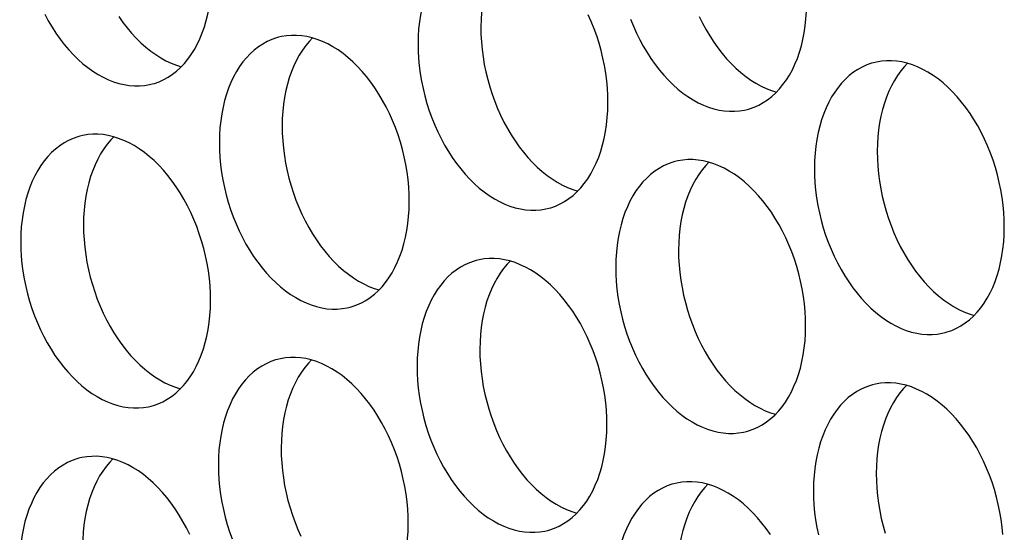
# Model space of a CAD drawing. Extents: x -33.9 to 51.1, y -25 to 40.3.
# Drawn here: x 40 to 40.5, y 21.5 to 21.8 of the extents above; entities that cross this region are included whole.
import ezdxf

# ---------------------------------------------------------------- set-up
doc = ezdxf.new("R2010")
doc.units = 0
doc.header["$LTSCALE"] = 0.605
doc.header["$MEASUREMENT"] = 0
doc.layers.add('02___PRT_ALL_AXES', color=7, linetype='CONTINUOUS')

msp = doc.modelspace()

# ---------------------------------------------------------------- linework, layer by layer
at = {"layer": '02___PRT_ALL_AXES', "color": 7}
for points in [[(40.25228, 21.80329), (40.25113, 21.80296), (40.24848, 21.80203), (40.2459, 21.80088), (40.24341, 21.79951), (40.241, 21.79792), (40.23869, 21.79611), (40.23648, 21.7941), (40.23438, 21.79189), (40.23239, 21.78948), (40.23052, 21.78689), (40.22878, 21.78411), (40.22717, 21.78116), (40.2257, 21.77806), (40.22437, 21.77481), (40.22318, 21.7714), (40.22215, 21.76787), (40.22127, 21.76422), (40.22053, 21.76045), (40.21996, 21.75659), (40.21955, 21.75265), (40.2193, 21.74863), (40.2192, 21.74452)], [(40.27114, 21.80294), (40.26944, 21.80115), (40.26745, 21.79874), (40.26558, 21.79615), (40.26384, 21.79338), (40.26223, 21.79043), (40.26076, 21.78733), (40.25943, 21.78407), (40.25825, 21.78067), (40.25721, 21.77714), (40.25633, 21.77349), (40.2556, 21.76971), (40.25503, 21.76585), (40.25461, 21.76192), (40.25436, 21.7579), (40.25426, 21.75379)], [(40.07085, 21.72194), (40.072, 21.72227), (40.07465, 21.7232), (40.07723, 21.72435), (40.07972, 21.72572), (40.08213, 21.72732), (40.08444, 21.72912), (40.08665, 21.73113), (40.08875, 21.73334), (40.09075, 21.73576), (40.09261, 21.73835), (40.09435, 21.74112), (40.09596, 21.74407), (40.09743, 21.74717), (40.09876, 21.75042), (40.09995, 21.75383), (40.10098, 21.75736), (40.10187, 21.76101), (40.1026, 21.76479), (40.10317, 21.76864), (40.10358, 21.77258), (40.10383, 21.7766), (40.10393, 21.78071)], [(40.40307, 21.70773), (40.40422, 21.70806), (40.40686, 21.70899), (40.40944, 21.71014), (40.41194, 21.71151), (40.41434, 21.71311), (40.41666, 21.71491), (40.41887, 21.71692), (40.42097, 21.71913), (40.42296, 21.72155), (40.42483, 21.72414), (40.42657, 21.72691), (40.42818, 21.72986), (40.42965, 21.73296), (40.43098, 21.73621), (40.43216, 21.73962), (40.4332, 21.74315), (40.43408, 21.7468), (40.43481, 21.75058), (40.43538, 21.75443), (40.4358, 21.75837), (40.43605, 21.76239), (40.43615, 21.7665)], [(40.01079, 21.76086), (40.01276, 21.7572), (40.01485, 21.75368), (40.01704, 21.75029), (40.01934, 21.74703), (40.02173, 21.74393), (40.02421, 21.741), (40.02678, 21.73823), (40.02942, 21.73564), (40.03211, 21.73325), (40.03488, 21.73104), (40.03768, 21.72904), (40.04053, 21.72724), (40.04341, 21.72566), (40.04631, 21.7243), (40.04923, 21.72315), (40.05215, 21.72224), (40.05507, 21.72155), (40.05797, 21.72109), (40.06086, 21.72086), (40.06371, 21.72087), (40.06652, 21.7211), (40.06929, 21.72157), (40.07085, 21.72194)], [(40.0521, 21.75955), (40.05441, 21.75629), (40.0568, 21.7532), (40.05928, 21.75026), (40.06185, 21.74749), (40.06448, 21.74491), (40.06718, 21.74251), (40.06994, 21.7403), (40.07275, 21.7383), (40.07559, 21.73651), (40.07848, 21.73493), (40.08138, 21.73356), (40.08429, 21.73242), (40.08705, 21.73155)], [(40.32522, 21.71123), (40.32515, 21.7154), (40.32492, 21.71957), (40.32454, 21.72375), (40.32399, 21.72797), (40.32328, 21.73219), (40.32243, 21.73639), (40.32141, 21.74056), (40.32025, 21.74471), (40.31894, 21.74879), (40.31749, 21.75281), (40.3159, 21.75676), (40.31419, 21.76062)], [(40.33785, 21.75821), (40.33944, 21.75426), (40.34116, 21.7504), (40.34301, 21.74665), (40.34498, 21.74299), (40.34706, 21.73947), (40.34926, 21.73608), (40.35156, 21.73282), (40.35395, 21.72972), (40.35643, 21.72679), (40.359, 21.72402), (40.36163, 21.72143), (40.36433, 21.71904), (40.3671, 21.71683), (40.3699, 21.71483), (40.37275, 21.71303), (40.37563, 21.71145), (40.37853, 21.71009), (40.38144, 21.70894), (40.38437, 21.70803), (40.38728, 21.70734), (40.39019, 21.70688), (40.39308, 21.70665), (40.39593, 21.70666), (40.39874, 21.70689), (40.40151, 21.70736), (40.40307, 21.70773)], [(40.37622, 21.75967), (40.37807, 21.75591), (40.38004, 21.75226), (40.38213, 21.74873), (40.38432, 21.74534), (40.38662, 21.74208), (40.38901, 21.73899), (40.39149, 21.73605), (40.39406, 21.73328), (40.39669, 21.7307), (40.39939, 21.7283), (40.40216, 21.7261), (40.40496, 21.72409), (40.40781, 21.7223), (40.41069, 21.72072), (40.41359, 21.71935), (40.41651, 21.71821), (40.41927, 21.71734)], [(40.25426, 21.75379), (40.25433, 21.74963), (40.25456, 21.74545), (40.25495, 21.74127), (40.2555, 21.73706), (40.2562, 21.73283), (40.25706, 21.72863), (40.25808, 21.72446), (40.25924, 21.72032), (40.26055, 21.71623), (40.26199, 21.71221), (40.26359, 21.70826), (40.2653, 21.7044), (40.26715, 21.70065), (40.26912, 21.69699), (40.2712, 21.69347), (40.2734, 21.69008), (40.2757, 21.68682), (40.27809, 21.68372), (40.28057, 21.68079), (40.28314, 21.67802), (40.28577, 21.67543), (40.28847, 21.67304), (40.29124, 21.67083), (40.29404, 21.66883), (40.29689, 21.66703), (40.29977, 21.66545), (40.30267, 21.66409), (40.30558, 21.66294), (40.30835, 21.66208)], [(40.14136, 21.74802), (40.14021, 21.74769), (40.13756, 21.74677), (40.13498, 21.74561), (40.13249, 21.74424), (40.13008, 21.74265), (40.12776, 21.74084), (40.12556, 21.73883), (40.12346, 21.73662), (40.12146, 21.73421), (40.1196, 21.73162), (40.11786, 21.72885), (40.11625, 21.7259), (40.11478, 21.7228), (40.11345, 21.71954), (40.11226, 21.71613), (40.11123, 21.7126), (40.11034, 21.70895), (40.10961, 21.70518), (40.10904, 21.70132), (40.10863, 21.69738), (40.10837, 21.69336), (40.10828, 21.68925)], [(40.2143, 21.65597), (40.21423, 21.66013), (40.214, 21.6643), (40.21362, 21.66849), (40.21307, 21.6727), (40.21236, 21.67692), (40.2115, 21.68112), (40.21049, 21.68529), (40.20933, 21.68944), (40.20802, 21.69352), (40.20657, 21.69754), (40.20498, 21.7015), (40.20326, 21.70535), (40.20142, 21.70911), (40.19944, 21.71276), (40.19736, 21.71629), (40.19517, 21.71968), (40.19287, 21.72294), (40.19048, 21.72603), (40.188, 21.72897), (40.18543, 21.73174), (40.18279, 21.73432), (40.18009, 21.73672), (40.17733, 21.73893), (40.17453, 21.74093), (40.17168, 21.74272), (40.16879, 21.74431), (40.1659, 21.74567), (40.16298, 21.74681), (40.16005, 21.74773), (40.15714, 21.74842), (40.15424, 21.74888), (40.15135, 21.7491), (40.1485, 21.7491), (40.14569, 21.74886), (40.14291, 21.74839), (40.14136, 21.74802)], [(40.16022, 21.74768), (40.15852, 21.74589), (40.15653, 21.74348), (40.15466, 21.74089), (40.15292, 21.73811), (40.15131, 21.73516), (40.14984, 21.73206), (40.14851, 21.72881), (40.14733, 21.7254), (40.14629, 21.72187), (40.14541, 21.71822), (40.14468, 21.71445), (40.1441, 21.71059), (40.14369, 21.70665), (40.14344, 21.70263), (40.14334, 21.69852)], [(40.2192, 21.74452), (40.21927, 21.74036), (40.2195, 21.73619), (40.21989, 21.732), (40.22043, 21.72779), (40.22114, 21.72357), (40.222, 21.71937), (40.22301, 21.7152), (40.22418, 21.71105), (40.22548, 21.70697), (40.22693, 21.70295), (40.22852, 21.69899), (40.23024, 21.69514), (40.23209, 21.69138), (40.23406, 21.68772), (40.23614, 21.6842), (40.23833, 21.68081), (40.24064, 21.67755), (40.24303, 21.67445), (40.24551, 21.67152), (40.24808, 21.66875), (40.25071, 21.66617), (40.25341, 21.66377), (40.25617, 21.66156), (40.25898, 21.65956), (40.26182, 21.65777), (40.26471, 21.65618), (40.26761, 21.65482), (40.27052, 21.65368), (40.27345, 21.65276), (40.27636, 21.65207), (40.27926, 21.65161), (40.28215, 21.65138), (40.285, 21.65139), (40.28782, 21.65163), (40.29059, 21.6521), (40.29215, 21.65247)], [(40.47357, 21.73381), (40.47242, 21.73348), (40.46978, 21.73256), (40.4672, 21.7314), (40.4647, 21.73003), (40.4623, 21.72844), (40.45998, 21.72663), (40.45777, 21.72462), (40.45567, 21.72241), (40.45368, 21.72), (40.45181, 21.71741), (40.45008, 21.71464), (40.44846, 21.71169), (40.44699, 21.70859), (40.44567, 21.70533), (40.44448, 21.70192), (40.44344, 21.69839), (40.44256, 21.69474), (40.44183, 21.69097), (40.44126, 21.68711), (40.44084, 21.68317), (40.44059, 21.67915), (40.4405, 21.67504)], [(40.54652, 21.64176), (40.54645, 21.64592), (40.54622, 21.65009), (40.54583, 21.65428), (40.54528, 21.65849), (40.54458, 21.66271), (40.54372, 21.66691), (40.54271, 21.67108), (40.54154, 21.67523), (40.54024, 21.67931), (40.53879, 21.68333), (40.5372, 21.68729), (40.53548, 21.69114), (40.53363, 21.6949), (40.53166, 21.69855), (40.52958, 21.70208), (40.52738, 21.70547), (40.52508, 21.70873), (40.52269, 21.71182), (40.52021, 21.71476), (40.51764, 21.71753), (40.51501, 21.72011), (40.51231, 21.72251), (40.50955, 21.72472), (40.50674, 21.72672), (40.5039, 21.72851), (40.50101, 21.7301), (40.49811, 21.73146), (40.4952, 21.7326), (40.49227, 21.73352), (40.48936, 21.73421), (40.48645, 21.73467), (40.48356, 21.73489), (40.48071, 21.73489), (40.4779, 21.73465), (40.47513, 21.73418), (40.47357, 21.73381)], [(40.49243, 21.73347), (40.49073, 21.73168), (40.48874, 21.72927), (40.48688, 21.72668), (40.48514, 21.7239), (40.48353, 21.72095), (40.48206, 21.71785), (40.48073, 21.7146), (40.47954, 21.71119), (40.47851, 21.70766), (40.47762, 21.70401), (40.47689, 21.70024), (40.47632, 21.69638), (40.47591, 21.69244), (40.47565, 21.68842), (40.47556, 21.68431)], [(40.29215, 21.65247), (40.2933, 21.65279), (40.29594, 21.65372), (40.29852, 21.65488), (40.30102, 21.65625), (40.30342, 21.65784), (40.30574, 21.65965), (40.30795, 21.66166), (40.31005, 21.66387), (40.31204, 21.66628), (40.31391, 21.66887), (40.31564, 21.67164), (40.31725, 21.67459), (40.31873, 21.67769), (40.32005, 21.68095), (40.32124, 21.68436), (40.32228, 21.68788), (40.32316, 21.69154), (40.32389, 21.69531), (40.32446, 21.69917), (40.32487, 21.7031), (40.32513, 21.70713), (40.32522, 21.71123)], [(40.14334, 21.69852), (40.14341, 21.69436), (40.14364, 21.69019), (40.14403, 21.686), (40.14458, 21.68179), (40.14528, 21.67757), (40.14614, 21.67337), (40.14715, 21.6692), (40.14832, 21.66505), (40.14962, 21.66097), (40.15107, 21.65695), (40.15266, 21.65299), (40.15438, 21.64914), (40.15623, 21.64538), (40.1582, 21.64172), (40.16028, 21.6382), (40.16248, 21.63481), (40.16478, 21.63155), (40.16717, 21.62845), (40.16965, 21.62552), (40.17222, 21.62275), (40.17485, 21.62017), (40.17755, 21.61777), (40.18031, 21.61556), (40.18312, 21.61356), (40.18596, 21.61177), (40.18885, 21.61018), (40.19175, 21.60882), (40.19466, 21.60768), (40.19743, 21.60681)], [(40.03044, 21.69275), (40.02928, 21.69243), (40.02664, 21.6915), (40.02406, 21.69034), (40.02157, 21.68897), (40.01916, 21.68738), (40.01684, 21.68557), (40.01463, 21.68357), (40.01253, 21.68135), (40.01054, 21.67894), (40.00868, 21.67635), (40.00694, 21.67358), (40.00533, 21.67063), (40.00386, 21.66753), (40.00253, 21.66427), (40.00134, 21.66087), (40.0003, 21.65734), (39.99942, 21.65368), (39.99869, 21.64991), (39.99812, 21.64605), (39.99771, 21.64212), (39.99745, 21.6381), (39.99736, 21.63399)], [(40.10338, 21.6007), (40.10331, 21.60486), (40.10308, 21.60903), (40.10269, 21.61322), (40.10215, 21.61743), (40.10144, 21.62166), (40.10058, 21.62585), (40.09957, 21.63003), (40.0984, 21.63417), (40.0971, 21.63825), (40.09565, 21.64227), (40.09406, 21.64623), (40.09234, 21.65008), (40.0905, 21.65384), (40.08852, 21.6575), (40.08644, 21.66102), (40.08425, 21.66441), (40.08194, 21.66767), (40.07955, 21.67077), (40.07707, 21.6737), (40.07451, 21.67647), (40.07187, 21.67906), (40.06917, 21.68145), (40.06641, 21.68366), (40.0636, 21.68566), (40.06076, 21.68745), (40.05787, 21.68904), (40.05497, 21.6904), (40.05206, 21.69154), (40.04913, 21.69246), (40.04622, 21.69315), (40.04332, 21.69361), (40.04043, 21.69384), (40.03758, 21.69383), (40.03476, 21.69359), (40.03199, 21.69312), (40.03044, 21.69275)], [(40.0493, 21.69241), (40.0476, 21.69062), (40.0456, 21.68821), (40.04374, 21.68562), (40.042, 21.68285), (40.04039, 21.6799), (40.03892, 21.6768), (40.03759, 21.67354), (40.0364, 21.67013), (40.03537, 21.6666), (40.03449, 21.66295), (40.03375, 21.65918), (40.03318, 21.65532), (40.03277, 21.65138), (40.03252, 21.64736), (40.03242, 21.64325)], [(40.10828, 21.68925), (40.10835, 21.68509), (40.10858, 21.68092), (40.10897, 21.67673), (40.10951, 21.67252), (40.11022, 21.6683), (40.11108, 21.6641), (40.11209, 21.65993), (40.11325, 21.65578), (40.11456, 21.6517), (40.11601, 21.64768), (40.1176, 21.64373), (40.11932, 21.63987), (40.12116, 21.63611), (40.12314, 21.63246), (40.12522, 21.62893), (40.12741, 21.62554), (40.12971, 21.62228), (40.13211, 21.61919), (40.13459, 21.61625), (40.13715, 21.61348), (40.13979, 21.6109), (40.14249, 21.6085), (40.14525, 21.60629), (40.14806, 21.60429), (40.1509, 21.6025), (40.15379, 21.60092), (40.15669, 21.59955), (40.1596, 21.59841), (40.16253, 21.59749), (40.16544, 21.5968), (40.16834, 21.59635), (40.17123, 21.59612), (40.17408, 21.59612), (40.17689, 21.59636), (40.17967, 21.59683), (40.18122, 21.5972)], [(40.47556, 21.68431), (40.47563, 21.68015), (40.47586, 21.67598), (40.47624, 21.67179), (40.47679, 21.66758), (40.4775, 21.66336), (40.47836, 21.65916), (40.47937, 21.65499), (40.48053, 21.65084), (40.48184, 21.64676), (40.48329, 21.64274), (40.48488, 21.63878), (40.4866, 21.63493), (40.48844, 21.63117), (40.49042, 21.62751), (40.4925, 21.62399), (40.49469, 21.6206), (40.49699, 21.61734), (40.49938, 21.61424), (40.50186, 21.61131), (40.50443, 21.60854), (40.50707, 21.60596), (40.50977, 21.60356), (40.51253, 21.60135), (40.51534, 21.59935), (40.51818, 21.59756), (40.52107, 21.59597), (40.52396, 21.59461), (40.52688, 21.59347), (40.52964, 21.5926)], [(40.36265, 21.67854), (40.3615, 21.67822), (40.35886, 21.67729), (40.35627, 21.67613), (40.35378, 21.67476), (40.35138, 21.67317), (40.34906, 21.67136), (40.34685, 21.66936), (40.34475, 21.66714), (40.34276, 21.66473), (40.34089, 21.66214), (40.33915, 21.65937), (40.33754, 21.65642), (40.33607, 21.65332), (40.33474, 21.65006), (40.33356, 21.64666), (40.33252, 21.64313), (40.33164, 21.63948), (40.33091, 21.6357), (40.33033, 21.63184), (40.32992, 21.62791), (40.32967, 21.62389), (40.32957, 21.61978)], [(40.4356, 21.58649), (40.43553, 21.59065), (40.4353, 21.59483), (40.43491, 21.59901), (40.43436, 21.60322), (40.43366, 21.60745), (40.4328, 21.61164), (40.43179, 21.61582), (40.43062, 21.61996), (40.42931, 21.62404), (40.42787, 21.62806), (40.42628, 21.63202), (40.42456, 21.63587), (40.42271, 21.63963), (40.42074, 21.64329), (40.41866, 21.64681), (40.41646, 21.6502), (40.41416, 21.65346), (40.41177, 21.65656), (40.40929, 21.65949), (40.40672, 21.66226), (40.40409, 21.66485), (40.40139, 21.66724), (40.39862, 21.66945), (40.39582, 21.67145), (40.39297, 21.67324), (40.39009, 21.67483), (40.38719, 21.67619), (40.38428, 21.67733), (40.38135, 21.67825), (40.37843, 21.67894), (40.37553, 21.6794), (40.37264, 21.67963), (40.36979, 21.67962), (40.36698, 21.67938), (40.36421, 21.67891), (40.36265, 21.67854)], [(40.38151, 21.6782), (40.37981, 21.67641), (40.37782, 21.674), (40.37596, 21.67141), (40.37422, 21.66864), (40.37261, 21.66569), (40.37113, 21.66259), (40.36981, 21.65933), (40.36862, 21.65592), (40.36758, 21.65239), (40.3667, 21.64874), (40.36597, 21.64497), (40.3654, 21.64111), (40.36499, 21.63717), (40.36473, 21.63315), (40.36464, 21.62904)], [(40.4405, 21.67504), (40.44057, 21.67088), (40.44079, 21.66671), (40.44118, 21.66252), (40.44173, 21.65831), (40.44244, 21.65409), (40.44329, 21.64989), (40.44431, 21.64572), (40.44547, 21.64157), (40.44678, 21.63749), (40.44823, 21.63347), (40.44982, 21.62952), (40.45153, 21.62566), (40.45338, 21.6219), (40.45535, 21.61825), (40.45744, 21.61472), (40.45963, 21.61133), (40.46193, 21.60807), (40.46432, 21.60498), (40.4668, 21.60204), (40.46937, 21.59927), (40.472, 21.59669), (40.4747, 21.59429), (40.47747, 21.59208), (40.48027, 21.59008), (40.48312, 21.58829), (40.486, 21.58671), (40.4889, 21.58534), (40.49181, 21.5842), (40.49474, 21.58328), (40.49766, 21.58259), (40.50056, 21.58214), (40.50345, 21.58191), (40.5063, 21.58191), (40.50911, 21.58215), (40.51188, 21.58262), (40.51344, 21.58299)], [(40.18122, 21.5972), (40.18238, 21.59753), (40.18502, 21.59845), (40.1876, 21.59961), (40.19009, 21.60098), (40.1925, 21.60257), (40.19482, 21.60438), (40.19703, 21.60639), (40.19913, 21.6086), (40.20112, 21.61101), (40.20298, 21.6136), (40.20472, 21.61637), (40.20633, 21.61932), (40.2078, 21.62243), (40.20913, 21.62568), (40.21032, 21.62909), (40.21136, 21.63262), (40.21224, 21.63627), (40.21297, 21.64004), (40.21354, 21.6439), (40.21395, 21.64784), (40.21421, 21.65186), (40.2143, 21.65597)], [(40.03242, 21.64325), (40.03249, 21.63909), (40.03272, 21.63492), (40.03311, 21.63073), (40.03365, 21.62652), (40.03436, 21.6223), (40.03522, 21.6181), (40.03623, 21.61393), (40.0374, 21.60978), (40.0387, 21.6057), (40.04015, 21.60168), (40.04174, 21.59773), (40.04346, 21.59387), (40.04531, 21.59011), (40.04728, 21.58646), (40.04936, 21.58293), (40.05155, 21.57954), (40.05386, 21.57628), (40.05625, 21.57319), (40.05873, 21.57025), (40.0613, 21.56748), (40.06393, 21.5649), (40.06663, 21.5625), (40.06939, 21.56029), (40.0722, 21.55829), (40.07504, 21.5565), (40.07793, 21.55492), (40.08083, 21.55355), (40.08374, 21.55241), (40.0865, 21.55154)], [(40.51344, 21.58299), (40.51459, 21.58332), (40.51724, 21.58424), (40.51982, 21.5854), (40.52231, 21.58677), (40.52471, 21.58836), (40.52703, 21.59017), (40.52924, 21.59218), (40.53134, 21.59439), (40.53333, 21.5968), (40.5352, 21.59939), (40.53694, 21.60216), (40.53855, 21.60511), (40.54002, 21.60822), (40.54135, 21.61147), (40.54254, 21.61488), (40.54357, 21.61841), (40.54445, 21.62206), (40.54518, 21.62583), (40.54576, 21.62969), (40.54617, 21.63363), (40.54642, 21.63765), (40.54652, 21.64176)], [(39.99736, 21.63399), (39.99743, 21.62983), (39.99766, 21.62565), (39.99804, 21.62147), (39.99859, 21.61726), (39.9993, 21.61303), (40.00016, 21.60883), (40.00117, 21.60466), (40.00233, 21.60052), (40.00364, 21.59643), (40.00509, 21.59241), (40.00668, 21.58846), (40.0084, 21.5846), (40.01024, 21.58085), (40.01222, 21.57719), (40.0143, 21.57367), (40.01649, 21.57027), (40.01879, 21.56702), (40.02118, 21.56392), (40.02366, 21.56099), (40.02623, 21.55822), (40.02887, 21.55563), (40.03157, 21.55324), (40.03433, 21.55103), (40.03713, 21.54903), (40.03998, 21.54723), (40.04286, 21.54565), (40.04576, 21.54428), (40.04868, 21.54314), (40.0516, 21.54223), (40.05452, 21.54154), (40.05742, 21.54108), (40.06031, 21.54085), (40.06316, 21.54086), (40.06597, 21.54109), (40.06875, 21.54156), (40.0703, 21.54193)], [(40.36464, 21.62904), (40.36471, 21.62488), (40.36494, 21.62071), (40.36532, 21.61652), (40.36587, 21.61231), (40.36658, 21.60809), (40.36744, 21.60389), (40.36845, 21.59972), (40.36961, 21.59557), (40.37092, 21.59149), (40.37237, 21.58747), (40.37396, 21.58352), (40.37567, 21.57966), (40.37752, 21.5759), (40.37949, 21.57225), (40.38158, 21.56872), (40.38377, 21.56533), (40.38607, 21.56207), (40.38846, 21.55898), (40.39094, 21.55604), (40.39351, 21.55327), (40.39614, 21.55069), (40.39884, 21.54829), (40.40161, 21.54608), (40.40441, 21.54408), (40.40726, 21.54229), (40.41014, 21.54071), (40.41304, 21.53934), (40.41596, 21.5382), (40.41872, 21.53733)], [(40.25173, 21.62328), (40.25058, 21.62295), (40.24793, 21.62202), (40.24535, 21.62087), (40.24286, 21.6195), (40.24045, 21.61791), (40.23814, 21.6161), (40.23593, 21.61409), (40.23383, 21.61188), (40.23184, 21.60947), (40.22997, 21.60688), (40.22823, 21.6041), (40.22662, 21.60115), (40.22515, 21.59805), (40.22382, 21.5948), (40.22263, 21.59139), (40.2216, 21.58786), (40.22072, 21.58421), (40.21998, 21.58044), (40.21941, 21.57658), (40.219, 21.57264), (40.21875, 21.56862), (40.21865, 21.56451)], [(40.32467, 21.53122), (40.3246, 21.53538), (40.32438, 21.53956), (40.32399, 21.54374), (40.32344, 21.54796), (40.32273, 21.55218), (40.32188, 21.55638), (40.32086, 21.56055), (40.3197, 21.56469), (40.31839, 21.56878), (40.31694, 21.5728), (40.31535, 21.57675), (40.31364, 21.58061), (40.31179, 21.58436), (40.30982, 21.58802), (40.30773, 21.59154), (40.30554, 21.59494), (40.30324, 21.59819), (40.30085, 21.60129), (40.29837, 21.60422), (40.2958, 21.60699), (40.29317, 21.60958), (40.29047, 21.61197), (40.2877, 21.61418), (40.2849, 21.61618), (40.28205, 21.61798), (40.27917, 21.61956), (40.27627, 21.62093), (40.27335, 21.62207), (40.27043, 21.62299), (40.26751, 21.62367), (40.26461, 21.62413), (40.26172, 21.62436), (40.25887, 21.62436), (40.25606, 21.62412), (40.25329, 21.62365), (40.25173, 21.62328)], [(40.27059, 21.62293), (40.26889, 21.62114), (40.2669, 21.61873), (40.26503, 21.61614), (40.2633, 21.61337), (40.26168, 21.61042), (40.26021, 21.60732), (40.25888, 21.60406), (40.2577, 21.60066), (40.25666, 21.59713), (40.25578, 21.59348), (40.25505, 21.5897), (40.25448, 21.58584), (40.25406, 21.58191), (40.25381, 21.57789), (40.25372, 21.57378)], [(40.32957, 21.61978), (40.32964, 21.61562), (40.32987, 21.61144), (40.33026, 21.60726), (40.33081, 21.60305), (40.33151, 21.59882), (40.33237, 21.59462), (40.33338, 21.59045), (40.33455, 21.58631), (40.33585, 21.58222), (40.3373, 21.5782), (40.33889, 21.57425), (40.34061, 21.57039), (40.34246, 21.56664), (40.34443, 21.56298), (40.34651, 21.55946), (40.34871, 21.55607), (40.35101, 21.55281), (40.3534, 21.54971), (40.35588, 21.54678), (40.35845, 21.54401), (40.36108, 21.54142), (40.36378, 21.53903), (40.36655, 21.53682), (40.36935, 21.53482), (40.3722, 21.53302), (40.37508, 21.53144), (40.37798, 21.53007), (40.38089, 21.52893), (40.38382, 21.52802), (40.38673, 21.52733), (40.38964, 21.52687), (40.39253, 21.52664), (40.39538, 21.52665), (40.39819, 21.52688), (40.40096, 21.52735), (40.40252, 21.52772)], [(40.0703, 21.54193), (40.07145, 21.54226), (40.0741, 21.54319), (40.07668, 21.54434), (40.07917, 21.54571), (40.08158, 21.54731), (40.08389, 21.54911), (40.0861, 21.55112), (40.0882, 21.55333), (40.0902, 21.55574), (40.09206, 21.55834), (40.0938, 21.56111), (40.09541, 21.56406), (40.09688, 21.56716), (40.09821, 21.57041), (40.0994, 21.57382), (40.10043, 21.57735), (40.10132, 21.581), (40.10205, 21.58477), (40.10262, 21.58863), (40.10303, 21.59257), (40.10328, 21.59659), (40.10338, 21.6007)], [(40.40252, 21.52772), (40.40367, 21.52805), (40.40631, 21.52898), (40.40889, 21.53013), (40.41139, 21.5315), (40.41379, 21.5331), (40.41611, 21.5349), (40.41832, 21.53691), (40.42042, 21.53912), (40.42241, 21.54153), (40.42428, 21.54413), (40.42602, 21.5469), (40.42763, 21.54985), (40.4291, 21.55295), (40.43043, 21.5562), (40.43161, 21.55961), (40.43265, 21.56314), (40.43353, 21.56679), (40.43426, 21.57056), (40.43483, 21.57442), (40.43525, 21.57836), (40.4355, 21.58238), (40.4356, 21.58649)], [(40.25372, 21.57378), (40.25379, 21.56962), (40.25401, 21.56544), (40.2544, 21.56126), (40.25495, 21.55705), (40.25565, 21.55282), (40.25651, 21.54862), (40.25753, 21.54445), (40.25869, 21.54031), (40.26, 21.53622), (40.26144, 21.5322), (40.26304, 21.52825), (40.26475, 21.52439), (40.2666, 21.52064), (40.26857, 21.51698), (40.27066, 21.51346), (40.27285, 21.51007), (40.27515, 21.50681), (40.27754, 21.50371), (40.28002, 21.50078), (40.28259, 21.49801), (40.28522, 21.49542), (40.28792, 21.49303), (40.29069, 21.49082), (40.29349, 21.48882), (40.29634, 21.48702), (40.29922, 21.48544), (40.30212, 21.48407), (40.30503, 21.48293), (40.3078, 21.48207)], [(40.14081, 21.56801), (40.13966, 21.56768), (40.13701, 21.56676), (40.13443, 21.5656), (40.13194, 21.56423), (40.12953, 21.56264), (40.12721, 21.56083), (40.12501, 21.55882), (40.12291, 21.55661), (40.12091, 21.5542), (40.11905, 21.55161), (40.11731, 21.54884), (40.1157, 21.54589), (40.11423, 21.54278), (40.1129, 21.53953), (40.11171, 21.53612), (40.11068, 21.53259), (40.10979, 21.52894), (40.10906, 21.52517), (40.10849, 21.52131), (40.10808, 21.51737), (40.10783, 21.51335), (40.10773, 21.50924)], [(40.21375, 21.47596), (40.21368, 21.48012), (40.21345, 21.48429), (40.21307, 21.48848), (40.21252, 21.49269), (40.21181, 21.49691), (40.21095, 21.50111), (40.20994, 21.50528), (40.20878, 21.50943), (40.20747, 21.51351), (40.20602, 21.51753), (40.20443, 21.52148), (40.20271, 21.52534), (40.20087, 21.5291), (40.19889, 21.53275), (40.19681, 21.53628), (40.19462, 21.53967), (40.19232, 21.54293), (40.18993, 21.54602), (40.18745, 21.54896), (40.18488, 21.55173), (40.18224, 21.55431), (40.17954, 21.55671), (40.17678, 21.55892), (40.17398, 21.56092), (40.17113, 21.56271), (40.16824, 21.5643), (40.16535, 21.56566), (40.16243, 21.5668), (40.15951, 21.56772), (40.15659, 21.56841), (40.15369, 21.56887), (40.1508, 21.56909), (40.14795, 21.56909), (40.14514, 21.56885), (40.14236, 21.56838), (40.14081, 21.56801)], [(40.15967, 21.56767), (40.15797, 21.56588), (40.15598, 21.56347), (40.15411, 21.56088), (40.15237, 21.5581), (40.15076, 21.55515), (40.14929, 21.55205), (40.14796, 21.5488), (40.14678, 21.54539), (40.14574, 21.54186), (40.14486, 21.53821), (40.14413, 21.53444), (40.14355, 21.53058), (40.14314, 21.52664), (40.14289, 21.52262), (40.14279, 21.51851)], [(40.21865, 21.56451), (40.21872, 21.56035), (40.21895, 21.55618), (40.21934, 21.55199), (40.21989, 21.54778), (40.22059, 21.54355), (40.22145, 21.53936), (40.22246, 21.53519), (40.22363, 21.53104), (40.22493, 21.52696), (40.22638, 21.52294), (40.22797, 21.51898), (40.22969, 21.51513), (40.23154, 21.51137), (40.23351, 21.50771), (40.23559, 21.50419), (40.23778, 21.5008), (40.24009, 21.49754), (40.24248, 21.49444), (40.24496, 21.49151), (40.24753, 21.48874), (40.25016, 21.48615), (40.25286, 21.48376), (40.25562, 21.48155), (40.25843, 21.47955), (40.26127, 21.47776), (40.26416, 21.47617), (40.26706, 21.47481), (40.26997, 21.47367), (40.2729, 21.47275), (40.27581, 21.47206), (40.27872, 21.4716), (40.2816, 21.47137), (40.28446, 21.47138), (40.28727, 21.47162), (40.29004, 21.47209), (40.2916, 21.47246)], [(40.54567, 21.47008), (40.54528, 21.47427), (40.54473, 21.47848), (40.54403, 21.4827), (40.54317, 21.4869), (40.54216, 21.49107), (40.54099, 21.49522), (40.53969, 21.4993), (40.53824, 21.50332), (40.53665, 21.50727), (40.53493, 21.51113), (40.53308, 21.51489), (40.53111, 21.51854), (40.52903, 21.52207), (40.52683, 21.52546), (40.52453, 21.52872), (40.52214, 21.53181), (40.51966, 21.53475), (40.51709, 21.53752), (40.51446, 21.5401), (40.51176, 21.5425), (40.509, 21.54471), (40.50619, 21.54671), (40.50335, 21.5485), (40.50046, 21.55009), (40.49756, 21.55145), (40.49465, 21.55259), (40.49172, 21.55351), (40.48881, 21.5542), (40.4859, 21.55466), (40.48302, 21.55488), (40.48016, 21.55488), (40.47735, 21.55464), (40.47458, 21.55417), (40.47302, 21.5538)], [(40.47302, 21.5538), (40.47187, 21.55347), (40.46923, 21.55255), (40.46665, 21.55139), (40.46415, 21.55002), (40.46175, 21.54843), (40.45943, 21.54662), (40.45722, 21.54461), (40.45512, 21.5424), (40.45313, 21.53999), (40.45126, 21.5374), (40.44953, 21.53463), (40.44791, 21.53168), (40.44644, 21.52858), (40.44512, 21.52532), (40.44393, 21.52191), (40.44289, 21.51838), (40.44201, 21.51473), (40.44128, 21.51096), (40.44071, 21.5071), (40.44029, 21.50316), (40.44004, 21.49914), (40.43995, 21.49503)], [(40.49188, 21.55346), (40.49018, 21.55167), (40.48819, 21.54926), (40.48633, 21.54667), (40.48459, 21.54389), (40.48298, 21.54094), (40.48151, 21.53784), (40.48018, 21.53459), (40.47899, 21.53118), (40.47796, 21.52765), (40.47707, 21.524), (40.47634, 21.52023), (40.47577, 21.51637), (40.47536, 21.51243), (40.4751, 21.50841), (40.47501, 21.5043)], [(40.2916, 21.47246), (40.29275, 21.47278), (40.29539, 21.47371), (40.29797, 21.47487), (40.30047, 21.47624), (40.30287, 21.47783), (40.30519, 21.47964), (40.3074, 21.48164), (40.3095, 21.48386), (40.31149, 21.48627), (40.31336, 21.48886), (40.31509, 21.49163), (40.31671, 21.49458), (40.31818, 21.49768), (40.3195, 21.50094), (40.32069, 21.50435), (40.32173, 21.50787), (40.32261, 21.51153), (40.32334, 21.5153), (40.32391, 21.51916), (40.32432, 21.52309), (40.32458, 21.52711), (40.32467, 21.53122)], [(40.14279, 21.51851), (40.14286, 21.51435), (40.14309, 21.51018), (40.14348, 21.50599), (40.14403, 21.50178), (40.14473, 21.49755), (40.14559, 21.49336), (40.1466, 21.48919), (40.14777, 21.48504), (40.14907, 21.48096), (40.15052, 21.47694), (40.15211, 21.47298), (40.15383, 21.46913)], [(40.02989, 21.51274), (40.02873, 21.51242), (40.02609, 21.51149), (40.02351, 21.51033), (40.02102, 21.50896), (40.01861, 21.50737), (40.01629, 21.50556), (40.01408, 21.50356), (40.01198, 21.50134), (40.00999, 21.49893), (40.00813, 21.49634), (40.00639, 21.49357), (40.00478, 21.49062), (40.00331, 21.48752), (40.00198, 21.48426), (40.00079, 21.48085), (39.99975, 21.47733), (39.99887, 21.47367), (39.99814, 21.4699), (39.99757, 21.46604), (39.99716, 21.46211), (39.9969, 21.45809), (39.99681, 21.45398)], [(40.09179, 21.47007), (40.08995, 21.47383), (40.08797, 21.47749), (40.08589, 21.48101), (40.0837, 21.4844), (40.08139, 21.48766), (40.079, 21.49076), (40.07652, 21.49369), (40.07396, 21.49646), (40.07132, 21.49905), (40.06862, 21.50144), (40.06586, 21.50365), (40.06305, 21.50565), (40.06021, 21.50744), (40.05732, 21.50903), (40.05442, 21.51039), (40.05151, 21.51153), (40.04858, 21.51245), (40.04567, 21.51314), (40.04277, 21.5136), (40.03988, 21.51383), (40.03703, 21.51382), (40.03422, 21.51358), (40.03144, 21.51311), (40.02989, 21.51274)], [(40.04875, 21.5124), (40.04705, 21.51061), (40.04505, 21.5082), (40.04319, 21.50561), (40.04145, 21.50284), (40.03984, 21.49989), (40.03837, 21.49678), (40.03704, 21.49353), (40.03585, 21.49012), (40.03482, 21.48659), (40.03394, 21.48294), (40.0332, 21.47917), (40.03263, 21.47531), (40.03222, 21.47137), (40.03197, 21.46735), (40.03187, 21.46324)], [(40.10773, 21.50924), (40.1078, 21.50508), (40.10803, 21.50091), (40.10842, 21.49672), (40.10896, 21.49251), (40.10967, 21.48829), (40.11053, 21.48409), (40.11154, 21.47992), (40.1127, 21.47577), (40.11401, 21.47169), (40.11546, 21.46767)], [(40.41591, 21.47019), (40.41361, 21.47345), (40.41122, 21.47655), (40.40874, 21.47948), (40.40617, 21.48225), (40.40354, 21.48484), (40.40084, 21.48723), (40.39807, 21.48944), (40.39527, 21.49144), (40.39242, 21.49323), (40.38954, 21.49482), (40.38664, 21.49618), (40.38373, 21.49732), (40.3808, 21.49824), (40.37788, 21.49893), (40.37498, 21.49939), (40.37209, 21.49962), (40.36924, 21.49961), (40.36643, 21.49937), (40.36366, 21.4989), (40.3621, 21.49853)], [(40.47501, 21.5043), (40.47508, 21.50014), (40.47531, 21.49597), (40.47569, 21.49178), (40.47624, 21.48757), (40.47695, 21.48335), (40.47781, 21.47915), (40.47882, 21.47498), (40.47998, 21.47083)], [(40.3621, 21.49853), (40.36095, 21.49821), (40.35831, 21.49728), (40.35572, 21.49612), (40.35323, 21.49475), (40.35083, 21.49316), (40.34851, 21.49135), (40.3463, 21.48935), (40.3442, 21.48713), (40.34221, 21.48472), (40.34034, 21.48213), (40.3386, 21.47936), (40.33699, 21.47641), (40.33552, 21.47331), (40.33419, 21.47005), (40.33301, 21.46664), (40.33197, 21.46312), (40.33109, 21.45946), (40.33036, 21.45569), (40.32978, 21.45183), (40.32937, 21.4479), (40.32912, 21.44388), (40.32902, 21.43977)], [(40.38096, 21.49819), (40.37926, 21.4964), (40.37727, 21.49399), (40.37541, 21.4914), (40.37367, 21.48863), (40.37206, 21.48568), (40.37059, 21.48258), (40.36926, 21.47932), (40.36807, 21.47591), (40.36703, 21.47238), (40.36615, 21.46873), (40.36542, 21.46496), (40.36485, 21.4611), (40.36444, 21.45716), (40.36418, 21.45314), (40.36409, 21.44903)], [(40.43995, 21.49503), (40.44002, 21.49087), (40.44024, 21.4867), (40.44063, 21.48251), (40.44118, 21.4783), (40.44189, 21.47408), (40.44274, 21.46988)], [(40.18067, 21.41719), (40.18183, 21.41752), (40.18447, 21.41844), (40.18705, 21.4196), (40.18954, 21.42097), (40.19195, 21.42256), (40.19427, 21.42437), (40.19648, 21.42638), (40.19858, 21.42859), (40.20057, 21.431), (40.20243, 21.43359), (40.20417, 21.43636), (40.20578, 21.43931), (40.20725, 21.44242), (40.20858, 21.44567), (40.20977, 21.44908), (40.21081, 21.45261), (40.21169, 21.45626), (40.21242, 21.46003), (40.21299, 21.46389), (40.2134, 21.46783), (40.21366, 21.47185), (40.21375, 21.47596)]]:
    msp.add_lwpolyline(points, dxfattribs=at)

doc.saveas('drawing.dxf')
